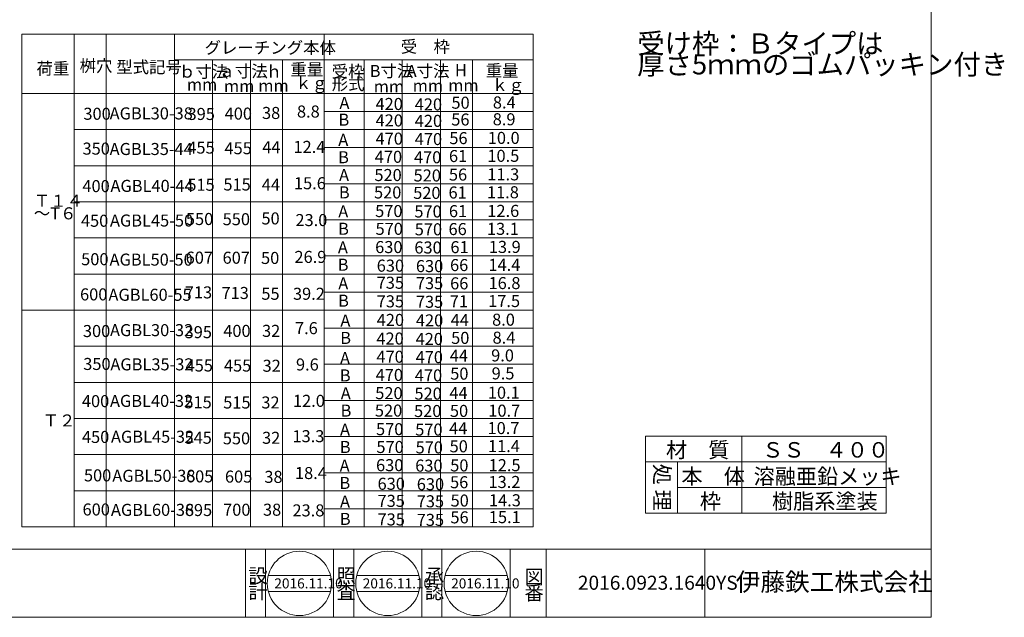
# Model space of a CAD drawing. Units: inches. Extents: x -253 to 135, y -113 to 154.
# Drawn here: x -110 to 135, y -113 to 36 of the extents above; entities that cross this region are included whole.
import ezdxf

# ---------------------------------------------------------------- set-up
doc = ezdxf.new("R2010")
doc.units = ezdxf.units.IN
doc.header["$MEASUREMENT"] = 0
for name, color, linetype, lineweight in [('1', 7, 'Continuous', 0), ('2', 7, 'Continuous', 0), ('23', 7, 'Continuous', 0)]:
    doc.layers.add(name, color=color, linetype=linetype, lineweight=lineweight)
doc.styles.add('MTSTANDARD1', font='MONOTXT.shx', dxfattribs={"bigfont": 'EXTFONT.shx'})
doc.styles.add('MTSTANDARD2', font='MONOTXT.shx', dxfattribs={"bigfont": 'EXTFONT.shx'})
doc.styles.add('MTSTANDARD4', font='MONOTXT.shx', dxfattribs={"bigfont": 'EXTFONT.shx'})
doc.styles.add('MTSTANDARD5', font='MONOTXT.shx', dxfattribs={"bigfont": 'EXTFONT.shx'})
doc.styles.add('MTSTANDARD6', font='MONOTXT.shx', dxfattribs={"bigfont": 'EXTFONT.shx'})
doc.styles.add('MTSTANDARD7', font='MONOTXT.shx', dxfattribs={"bigfont": 'EXTFONT.shx'})
doc.styles.add('MTSTANDARD8', font='MONOTXT.shx', dxfattribs={"bigfont": 'EXTFONT.shx'})

msp = doc.modelspace()

# ---------------------------------------------------------------- linework, layer by layer
at = {"layer": '1', "color": 7, "linetype": 'Continuous'}
for p, q in [((116.81793, -113.23072), (116.81793, 153.76928)), ((17.66145, 32.08162), (-109.83855, 32.08162)), ((-96.81128, 32.08162), (-96.81128, -90.68877)), ((-34.48877, 32.08162), (-34.48877, -90.68877)), ((-14.98877, -90.68877), (-14.98877, 25.67461)), ((-5.48877, -90.68877), (-5.48877, 25.67461)), ((-24.48877, -90.68877), (-24.48877, 23.31123)), ((11.89385, -96.23072), (-54.10614, -96.23072)), ((-49.10614, -96.23072), (-49.10614, -113.23072)), ((-32.10614, -113.23072), (-32.10614, -96.23072)), ((-27.10615, -96.23072), (-27.10615, -113.23072)), ((-10.10615, -113.23072), (-10.10615, -96.23072)), ((-5.10615, -96.23072), (-5.10615, -113.23072)), ((11.89385, -113.23072), (11.89385, -96.23072)), ((-48.38482, -102.78166), (-32.89289, -102.78166)), ((-26.34745, -102.78166), (-10.85552, -102.78166)), ((-4.31008, -102.78166), (11.18185, -102.78166)), ((-48.38482, -106.78166), (-32.89289, -106.78166)), ((-26.34745, -106.78166), (-10.85552, -106.78166)), ((-4.31008, -106.78166), (11.18185, -106.78166)), ((116.81793, -113.23072), (-253.18207, -113.23072)), ((116.81793, -113.23072), (-253.18207, -113.23072))]:
    msp.add_line(p, q, dxfattribs=at)
at = {"layer": '1', "color": 2, "linetype": 'Continuous'}
for p, q in [((-88.81128, 32.08162), (-88.81128, -90.68877)), ((-71.81128, 32.08162), (-71.81128, -90.68877)), ((-62.31128, 25.67461), (-62.31128, -90.68877)), ((-52.81128, 25.67461), (-52.81128, -90.68877)), ((-44.81128, 25.67461), (-44.81128, -90.68877)), ((-24.48877, 25.67461), (-24.48877, -63.68877)), ((2.51123, 25.67461), (2.51123, -90.68877)), ((-109.83855, 17.31123), (17.66145, 17.31123)), ((-34.48877, 12.81123), (17.66145, 12.81123)), ((-96.81128, 8.31123), (17.66145, 8.31123)), ((-34.48877, 3.81123), (17.66145, 3.81123)), ((-96.81128, -0.68877), (17.66145, -0.68877)), ((-34.48877, -5.18877), (17.66145, -5.18877)), ((-96.81128, -9.68877), (17.66145, -9.68877)), ((-34.48877, -14.18877), (17.66145, -14.18877)), ((-96.81128, -18.68877), (17.66145, -18.68877)), ((-34.48877, -23.18877), (17.66145, -23.18877)), ((-96.81128, -27.68877), (17.66145, -27.68877)), ((-34.48877, -32.18877), (17.66145, -32.18877)), ((-109.83855, -36.68877), (17.66145, -36.68877)), ((-34.48877, -41.18877), (17.66145, -41.18877)), ((-96.81128, -45.68877), (17.66145, -45.68877)), ((-34.48877, -50.18877), (17.66145, -50.18877)), ((-96.81128, -54.68877), (17.66145, -54.68877)), ((-34.48877, -59.18877), (17.66145, -59.18877)), ((-96.81128, -63.68877), (17.66145, -63.68877)), ((-34.48877, -68.18877), (17.66145, -68.18877)), ((-96.81128, -72.68877), (17.66145, -72.68877)), ((-34.48877, -77.18877), (17.66145, -77.18877)), ((-96.81128, -81.68877), (-34.48877, -81.68877)), ((-34.48877, -81.68877), (17.66145, -81.68877)), ((-34.48877, -86.18877), (17.66145, -86.18877)), ((-109.83855, -90.68877), (-34.48877, -90.68877)), ((-34.48877, -90.68877), (17.66145, -90.68877)), ((-119.10614, -96.23072), (-54.10614, -96.23072)), ((-54.10614, -96.23072), (-54.10614, -113.23072)), ((11.89385, -96.23072), (116.81793, -96.23072)), ((20.8811, -96.23072), (20.8811, -113.23072)), ((60.39527, -96.23072), (60.39527, -113.23072))]:
    msp.add_line(p, q, dxfattribs=at)
at = {"layer": '1', "color": 7, "linetype": 'Continuous'}
for centre in [(-40.63886, -104.78166), (-18.60149, -104.78166), (3.43588, -104.78166)]:
    msp.add_circle(centre, 8, dxfattribs=at)
at = {"layer": '2', "color": 4, "linetype": 'Continuous'}
for p, q in [((45.61857, -68.05893), (105.61857, -68.05893)), ((45.61857, -87.25893), (45.61857, -68.05893)), ((69.61857, -87.25893), (69.61857, -68.05893)), ((105.61857, -87.25893), (105.61857, -68.05893)), ((45.61857, -74.45893), (105.61857, -74.45893)), ((53.61857, -87.25893), (53.61857, -74.45893)), ((53.61857, -80.85893), (105.61857, -80.85893)), ((45.61857, -87.25893), (105.61857, -87.25893))]:
    msp.add_line(p, q, dxfattribs=at)
at = {"layer": '23', "color": 2, "linetype": 'Continuous'}
for p, q in [((-109.83855, 32.08162), (-109.83855, -90.68877)), ((17.66145, 32.08162), (17.66145, -90.68877)), ((-71.81128, 25.67461), (17.66145, 25.67461))]:
    msp.add_line(p, q, dxfattribs=at)

# ---------------------------------------------------------------- texts
at = {"layer": '1', "color": 2, "linetype": 'Continuous', "insert": (43.56643, 22.05323), "char_height": 5, "attachment_point": 7, "line_spacing_factor": 0.625, "style": 'MTSTANDARD8'}
msp.add_mtext('{\\fＭＳ Ｐゴシック|b0|i0|c128|p50;\\W1.0;受け枠：Ｂタイプは\\P厚さ5ｍｍのゴムパッキン付き}', dxfattribs=at)
at = {"layer": '1', "color": 7, "linetype": 'Continuous', "attachment_point": 7}
for s, insert, char_height, line_spacing_factor, style in [('{\\fＭＳ Ｐゴシック|b0|i0|c128|p50;\\W1.0;グレーチング本体}', (-64.27039, 27.2143), 3, 0.625, 'MTSTANDARD1'), ('{\\fＭＳ Ｐゴシック|b0|i0|c128|p50;\\W1.0;受\u3000枠}', (-15.37233, 27.48534), 3, 0.625, 'MTSTANDARD1'), ('{\\fＭＳ Ｐゴシック|b0|i0|c128|p50;\\W1.0;荷重}', (-106.16826, 22.02321), 3, 0.625, 'MTSTANDARD1'), ('{\\fＭＳ Ｐゴシック|b0|i0|c128|p50;\\W1.0;桝穴}', (-95.42004, 22.69755), 3, 3.055625, 'MTSTANDARD1'), ('{\\fＭＳ Ｐゴシック|b0|i0|c128|p50;\\W1.0;型式記号}', (-86.29519, 22.39067), 3, 1.423611, 'MTSTANDARD1'), ('{\\fＭＳ Ｐゴシック|b0|i0|c128|p50;\\W1.0;ｂ寸法}', (-70.6696, 21.24628), 3, 0.625, 'MTSTANDARD1'), ('{\\fＭＳ Ｐゴシック|b0|i0|c128|p50;\\W1.0;ａ寸法}', (-60.79847, 21.35231), 3, 0.625, 'MTSTANDARD1'), ('{\\fＭＳ Ｐゴシック|b0|i0|c128|p50;\\W1.0;重量}', (-42.8791, 21.78704), 3, 0.625, 'MTSTANDARD1'), ('{\\fＭＳ Ｐゴシック|b0|i0|c128|p50;\\W1.0;受枠\\P形式}', (-32.59725, 18.17279), 3, 0.625, 'MTSTANDARD1'), ('{\\fＭＳ Ｐゴシック|b0|i0|c128|p50;\\W1.0;B寸法}', (-23.11216, 21.40786), 3, 0.625, 'MTSTANDARD1'), ('{\\fＭＳ Ｐゴシック|b0|i0|c128|p50;\\W1.0;A寸法}', (-13.90267, 21.40786), 3, 0.625, 'MTSTANDARD1'), ('{\\fＭＳ Ｐゴシック|b0|i0|c128|p50;\\W1.0;H}', (-1.86759, 21.61364), 3, 0.625, 'MTSTANDARD1'), ('{\\fＭＳ Ｐゴシック|b0|i0|c128|p50;\\W1.0;重量}', (5.8006, 21.49842), 3, 0.625, 'MTSTANDARD1'), ('{\\fＭＳ Ｐゴシック|b0|i0|c128|p50;\\W1.0;ｈ}', (-49.03307, 21.27497), 3, 0.625, 'MTSTANDARD1'), ('{\\fＭＳ Ｐゴシック|b0|i0|c128|p50;\\W1.0;mm}', (-68.68166, 18.03505), 3, 0.625, 'MTSTANDARD1'), ('{\\fＭＳ Ｐゴシック|b0|i0|c128|p50;\\W1.0;mm}', (-59.44599, 17.65023), 3, 0.625, 'MTSTANDARD1'), ('{\\fＭＳ Ｐゴシック|b0|i0|c128|p50;\\W1.0;mm}', (-59.44599, 17.65023), 3, 0.625, 'MTSTANDARD1'), ('{\\fＭＳ Ｐゴシック|b0|i0|c128|p50;\\W1.0;mm}', (-50.88375, 17.74643), 3, 0.625, 'MTSTANDARD1'), ('{\\fＭＳ Ｐゴシック|b0|i0|c128|p50;\\W1.0;ｋｇ}', (-41.69607, 18.40751), 3, 0.625, 'MTSTANDARD1'), ('{\\fＭＳ Ｐゴシック|b0|i0|c128|p50;\\W1.0;mm}', (-22.11847, 17.55402), 3, 0.625, 'MTSTANDARD1'), ('{\\fＭＳ Ｐゴシック|b0|i0|c128|p50;\\W1.0;mm}', (-12.40177, 17.74643), 3, 0.625, 'MTSTANDARD1'), ('{\\fＭＳ Ｐゴシック|b0|i0|c128|p50;\\W1.0;mm}', (-3.55092, 17.84264), 3, 0.625, 'MTSTANDARD1'), ('{\\fＭＳ Ｐゴシック|b0|i0|c128|p50;\\W1.0;ｋｇ}', (7.28921, 17.93884), 3, 0.625, 'MTSTANDARD1'), ('{\\fＭＳ Ｐゴシック|b0|i0|c128|p50;\\W1.0;A}', (-30.66036, 13.45461), 3, 0.625, 'MTSTANDARD1'), ('{\\fＭＳ Ｐゴシック|b0|i0|c128|p50;\\W1.0;420}', (-21.66455, 13.18654), 3, 0.625, 'MTSTANDARD1'), ('{\\fＭＳ Ｐゴシック|b0|i0|c128|p50;\\W1.0;420}', (-11.89631, 13.07617), 3, 0.625, 'MTSTANDARD1'), ('{\\fＭＳ Ｐゴシック|b0|i0|c128|p50;\\W1.0;50}', (-2.74028, 13.50724), 3, 0.625, 'MTSTANDARD1'), ('{\\fＭＳ Ｐゴシック|b0|i0|c128|p50;\\W1.0;8.4}', (7.58371, 13.56605), 3, 0.625, 'MTSTANDARD1'), ('{\\fＭＳ Ｐゴシック|b0|i0|c128|p50;\\W1.0;300}', (-94.47825, 10.74832), 3, 0.625, 'MTSTANDARD1'), ('{\\fＭＳ Ｐゴシック|b0|i0|c128|p50;\\W1.0;AGBL30-38}', (-87.93475, 10.84407), 3, 1.076389, 'MTSTANDARD1'), ('{\\fＭＳ Ｐゴシック|b0|i0|c128|p50;\\W1.0;395}', (-68.51519, 10.69871), 3, 1.076389, 'MTSTANDARD1'), ('{\\fＭＳ Ｐゴシック|b0|i0|c128|p50;\\W1.0;400}', (-59.27103, 10.79172), 3, 1.076389, 'MTSTANDARD1'), ('{\\fＭＳ Ｐゴシック|b0|i0|c128|p50;\\W1.0;38}', (-49.95489, 10.95025), 3, 0.625, 'MTSTANDARD1'), ('{\\fＭＳ Ｐゴシック|b0|i0|c128|p50;\\W1.0;8.8}', (-41.24609, 11.30795), 3, 0.625, 'MTSTANDARD1'), ('{\\fＭＳ Ｐゴシック|b0|i0|c128|p50;\\W1.0;B}', (-30.89596, 9.27493), 3, 0.625, 'MTSTANDARD1'), ('{\\fＭＳ Ｐゴシック|b0|i0|c128|p50;\\W1.0;56}', (-2.7772, 9.31779), 3, 0.625, 'MTSTANDARD1'), ('{\\fＭＳ Ｐゴシック|b0|i0|c128|p50;\\W1.0;8.9}', (7.54679, 9.37659), 3, 0.625, 'MTSTANDARD1'), ('{\\fＭＳ Ｐゴシック|b0|i0|c128|p50;\\W1.0;420}', (-21.65613, 9.0903), 3, 0.625, 'MTSTANDARD1'), ('{\\fＭＳ Ｐゴシック|b0|i0|c128|p50;\\W1.0;420}', (-11.88789, 8.97992), 3, 0.625, 'MTSTANDARD1'), ('{\\fＭＳ Ｐゴシック|b0|i0|c128|p50;\\W1.0;470}', (-21.65613, 4.5544), 3, 0.625, 'MTSTANDARD1'), ('{\\fＭＳ Ｐゴシック|b0|i0|c128|p50;\\W1.0;470}', (-11.88789, 4.44402), 3, 0.625, 'MTSTANDARD1'), ('{\\fＭＳ Ｐゴシック|b0|i0|c128|p50;\\W1.0;56}', (-3.26089, 4.67578), 3, 0.625, 'MTSTANDARD1'), ('{\\fＭＳ Ｐゴシック|b0|i0|c128|p50;\\W1.0;10.0}', (6.31311, 4.73459), 3, 0.625, 'MTSTANDARD1'), ('{\\fＭＳ Ｐゴシック|b0|i0|c128|p50;\\W1.0;350}', (-94.69688, 2.06395), 3, 2.361111, 'MTSTANDARD1'), ('{\\fＭＳ Ｐゴシック|b0|i0|c128|p50;\\W1.0;AGBL35-44}', (-87.93766, 1.96755), 3, 1.076389, 'MTSTANDARD1'), ('{\\fＭＳ Ｐゴシック|b0|i0|c128|p50;\\W1.0;455}', (-68.57422, 2.31703), 3, 1.076389, 'MTSTANDARD1'), ('{\\fＭＳ Ｐゴシック|b0|i0|c128|p50;\\W1.0;455}', (-59.31016, 2.16507), 3, 1.076389, 'MTSTANDARD1'), ('{\\fＭＳ Ｐゴシック|b0|i0|c128|p50;\\W1.0;44}', (-49.89791, 2.41643), 3, 0.625, 'MTSTANDARD1'), ('{\\fＭＳ Ｐゴシック|b0|i0|c128|p50;\\W1.0;12.4}', (-42.12018, 2.49732), 3, 0.625, 'MTSTANDARD1'), ('{\\fＭＳ Ｐゴシック|b0|i0|c128|p50;\\W1.0;A}', (-30.94951, 4.25228), 3, 0.625, 'MTSTANDARD1'), ('{\\fＭＳ Ｐゴシック|b0|i0|c128|p50;\\W1.0;B}', (-30.99235, -0.07427), 3, 0.625, 'MTSTANDARD1'), ('{\\fＭＳ Ｐゴシック|b0|i0|c128|p50;\\W1.0;470}', (-21.84914, 0.0185), 3, 0.625, 'MTSTANDARD1'), ('{\\fＭＳ Ｐゴシック|b0|i0|c128|p50;\\W1.0;470}', (-12.08091, -0.09187), 3, 0.625, 'MTSTANDARD1'), ('{\\fＭＳ Ｐゴシック|b0|i0|c128|p50;\\W1.0;61}', (-3.35633, 0.21004), 3, 0.625, 'MTSTANDARD1'), ('{\\fＭＳ Ｐゴシック|b0|i0|c128|p50;\\W1.0;10.5}', (6.21766, 0.26885), 3, 0.625, 'MTSTANDARD1'), ('{\\fＭＳ Ｐゴシック|b0|i0|c128|p50;\\W1.0;A}', (-30.75674, -4.51862), 3, 0.625, 'MTSTANDARD1'), ('{\\fＭＳ Ｐゴシック|b0|i0|c128|p50;\\W1.0;520}', (-21.94565, -4.5174), 3, 0.625, 'MTSTANDARD1'), ('{\\fＭＳ Ｐゴシック|b0|i0|c128|p50;\\W1.0;520}', (-12.17741, -4.62777), 3, 0.625, 'MTSTANDARD1'), ('{\\fＭＳ Ｐゴシック|b0|i0|c128|p50;\\W1.0;56}', (-3.37049, -4.4054), 3, 0.625, 'MTSTANDARD1'), ('{\\fＭＳ Ｐゴシック|b0|i0|c128|p50;\\W1.0;11.3}', (6.20351, -4.3466), 3, 0.625, 'MTSTANDARD1'), ('{\\fＭＳ Ｐゴシック|b0|i0|c128|p50;\\W1.0;400}', (-94.72867, -7.2819), 3, 2.361111, 'MTSTANDARD1'), ('{\\fＭＳ Ｐゴシック|b0|i0|c128|p50;\\W1.0;AGBL40-44}', (-87.73399, -7.22388), 3, 1.076389, 'MTSTANDARD1'), ('{\\fＭＳ Ｐゴシック|b0|i0|c128|p50;\\W1.0;515}', (-68.5739, -6.93743), 3, 1.076389, 'MTSTANDARD1'), ('{\\fＭＳ Ｐゴシック|b0|i0|c128|p50;\\W1.0;515}', (-59.58036, -6.87497), 3, 1.076389, 'MTSTANDARD1'), ('{\\fＭＳ Ｐゴシック|b0|i0|c128|p50;\\W1.0;44}', (-50.01343, -6.93298), 3, 0.625, 'MTSTANDARD1'), ('{\\fＭＳ Ｐゴシック|b0|i0|c128|p50;\\W1.0;15.6}', (-41.99609, -6.5615), 3, 0.625, 'MTSTANDARD1'), ('{\\fＭＳ Ｐゴシック|b0|i0|c128|p50;\\W1.0;B}', (-30.79958, -8.84517), 3, 0.625, 'MTSTANDARD1'), ('{\\fＭＳ Ｐゴシック|b0|i0|c128|p50;\\W1.0;520}', (-22.04216, -8.86028), 3, 0.625, 'MTSTANDARD1'), ('{\\fＭＳ Ｐゴシック|b0|i0|c128|p50;\\W1.0;520}', (-12.27392, -8.97065), 3, 0.625, 'MTSTANDARD1'), ('{\\fＭＳ Ｐゴシック|b0|i0|c128|p50;\\W1.0;61}', (-3.46593, -8.87114), 3, 0.625, 'MTSTANDARD1'), ('{\\fＭＳ Ｐゴシック|b0|i0|c128|p50;\\W1.0;11.8}', (6.10806, -8.81233), 3, 0.625, 'MTSTANDARD1'), ('{\\fＭＳ Ｐゴシック|b0|i0|c128|p50;\\W1.0;Ｔ１４\\P～T６}', (-106.8521, -14.06473), 3, 0.625, 'MTSTANDARD1'), ('{\\fＭＳ Ｐゴシック|b0|i0|c128|p50;\\W1.0;A}', (-30.94951, -13.57867), 3, 0.625, 'MTSTANDARD1'), ('{\\fＭＳ Ｐゴシック|b0|i0|c128|p50;\\W1.0;570}', (-21.75263, -13.49269), 3, 0.625, 'MTSTANDARD1'), ('{\\fＭＳ Ｐゴシック|b0|i0|c128|p50;\\W1.0;570}', (-11.9844, -13.60306), 3, 0.625, 'MTSTANDARD1'), ('{\\fＭＳ Ｐゴシック|b0|i0|c128|p50;\\W1.0;61}', (-3.37049, -13.5179), 3, 0.625, 'MTSTANDARD1'), ('{\\fＭＳ Ｐゴシック|b0|i0|c128|p50;\\W1.0;12.6}', (6.20351, -13.45909), 3, 0.625, 'MTSTANDARD1'), ('{\\fＭＳ Ｐゴシック|b0|i0|c128|p50;\\W1.0;450}', (-95.09326, -15.91328), 3, 2.361111, 'MTSTANDARD1'), ('{\\fＭＳ Ｐゴシック|b0|i0|c128|p50;\\W1.0;AGBL45-50}', (-87.8592, -15.85595), 3, 1.076389, 'MTSTANDARD1'), ('{\\fＭＳ Ｐゴシック|b0|i0|c128|p50;\\W1.0;550}', (-68.92774, -15.47855), 3, 1.076389, 'MTSTANDARD1'), ('{\\fＭＳ Ｐゴシック|b0|i0|c128|p50;\\W1.0;550}', (-59.76415, -15.52376), 3, 1.076389, 'MTSTANDARD1'), ('{\\fＭＳ Ｐゴシック|b0|i0|c128|p50;\\W1.0;50}', (-50.10066, -15.33105), 3, 0.625, 'MTSTANDARD1'), ('{\\fＭＳ Ｐゴシック|b0|i0|c128|p50;\\W1.0;23.0}', (-41.62381, -15.74441), 3, 0.625, 'MTSTANDARD1'), ('{\\fＭＳ Ｐゴシック|b0|i0|c128|p50;\\W1.0;B}', (-30.99235, -17.90522), 3, 0.625, 'MTSTANDARD1'), ('{\\fＭＳ Ｐゴシック|b0|i0|c128|p50;\\W1.0;570}', (-21.65613, -17.93208), 3, 0.625, 'MTSTANDARD1'), ('{\\fＭＳ Ｐゴシック|b0|i0|c128|p50;\\W1.0;570}', (-11.88789, -18.04245), 3, 0.625, 'MTSTANDARD1'), ('{\\fＭＳ Ｐゴシック|b0|i0|c128|p50;\\W1.0;66}', (-3.46593, -17.98364), 3, 0.625, 'MTSTANDARD1'), ('{\\fＭＳ Ｐゴシック|b0|i0|c128|p50;\\W1.0;13.1}', (6.10806, -17.92483), 3, 0.625, 'MTSTANDARD1'), ('{\\fＭＳ Ｐゴシック|b0|i0|c128|p50;\\W1.0;A}', (-31.04589, -22.54234), 3, 0.625, 'MTSTANDARD1'), ('{\\fＭＳ Ｐゴシック|b0|i0|c128|p50;\\W1.0;630}', (-21.75263, -22.46797), 3, 0.625, 'MTSTANDARD1'), ('{\\fＭＳ Ｐゴシック|b0|i0|c128|p50;\\W1.0;630}', (-11.9844, -22.57835), 3, 0.625, 'MTSTANDARD1'), ('{\\fＭＳ Ｐゴシック|b0|i0|c128|p50;\\W1.0;61}', (-2.99471, -22.48948), 3, 0.625, 'MTSTANDARD1'), ('{\\fＭＳ Ｐゴシック|b0|i0|c128|p50;\\W1.0;13.9}', (6.57928, -22.43068), 3, 0.625, 'MTSTANDARD1'), ('{\\fＭＳ Ｐゴシック|b0|i0|c128|p50;\\W1.0;607}', (-68.99017, -25.11376), 3, 1.076389, 'MTSTANDARD1'), ('{\\fＭＳ Ｐゴシック|b0|i0|c128|p50;\\W1.0;607}', (-59.78323, -25.12571), 3, 1.076389, 'MTSTANDARD1'), ('{\\fＭＳ Ｐゴシック|b0|i0|c128|p50;\\W1.0;26.9}', (-41.87199, -24.92733), 3, 0.625, 'MTSTANDARD1'), ('{\\fＭＳ Ｐゴシック|b0|i0|c128|p50;\\W1.0;500}', (-95.03683, -25.49177), 3, 2.361111, 'MTSTANDARD1'), ('{\\fＭＳ Ｐゴシック|b0|i0|c128|p50;\\W1.0;AGBL50-50}', (-87.96235, -25.59472), 3, 1.076389, 'MTSTANDARD1'), ('{\\fＭＳ Ｐゴシック|b0|i0|c128|p50;\\W1.0;50}', (-50.19645, -25.18352), 3, 0.625, 'MTSTANDARD1'), ('{\\fＭＳ Ｐゴシック|b0|i0|c128|p50;\\W1.0;B}', (-31.08873, -26.86889), 3, 0.625, 'MTSTANDARD1'), ('{\\fＭＳ Ｐゴシック|b0|i0|c128|p50;\\W1.0;630}', (-21.3666, -27.10038), 3, 0.625, 'MTSTANDARD1'), ('{\\fＭＳ Ｐゴシック|b0|i0|c128|p50;\\W1.0;630}', (-11.59836, -27.21076), 3, 0.625, 'MTSTANDARD1'), ('{\\fＭＳ Ｐゴシック|b0|i0|c128|p50;\\W1.0;66}', (-3.09016, -26.95522), 3, 0.625, 'MTSTANDARD1'), ('{\\fＭＳ Ｐゴシック|b0|i0|c128|p50;\\W1.0;14.4}', (6.48383, -26.89642), 3, 0.625, 'MTSTANDARD1'), ('{\\fＭＳ Ｐゴシック|b0|i0|c128|p50;\\W1.0;A}', (-30.94951, -31.506), 3, 0.625, 'MTSTANDARD1'), ('{\\fＭＳ Ｐゴシック|b0|i0|c128|p50;\\W1.0;735}', (-21.37502, -31.35858), 3, 0.625, 'MTSTANDARD1'), ('{\\fＭＳ Ｐゴシック|b0|i0|c128|p50;\\W1.0;735}', (-11.60678, -31.46895), 3, 0.625, 'MTSTANDARD1'), ('{\\fＭＳ Ｐゴシック|b0|i0|c128|p50;\\W1.0;66}', (-3.06517, -31.50804), 3, 0.625, 'MTSTANDARD1'), ('{\\fＭＳ Ｐゴシック|b0|i0|c128|p50;\\W1.0;16.8}', (6.50882, -31.44923), 3, 0.625, 'MTSTANDARD1'), ('{\\fＭＳ Ｐゴシック|b0|i0|c128|p50;\\W1.0;600}', (-95.31321, -34.26079), 3, 2.361111, 'MTSTANDARD1'), ('{\\fＭＳ Ｐゴシック|b0|i0|c128|p50;\\W1.0;AGBL60-55}', (-88.23482, -34.3565), 3, 1.076389, 'MTSTANDARD1'), ('{\\fＭＳ Ｐゴシック|b0|i0|c128|p50;\\W1.0;713}', (-69.20472, -33.76413), 3, 1.076389, 'MTSTANDARD1'), ('{\\fＭＳ Ｐゴシック|b0|i0|c128|p50;\\W1.0;713}', (-60.0557, -33.91027), 3, 1.076389, 'MTSTANDARD1'), ('{\\fＭＳ Ｐゴシック|b0|i0|c128|p50;\\W1.0;55}', (-50.12264, -34.10223), 3, 0.625, 'MTSTANDARD1'), ('{\\fＭＳ Ｐゴシック|b0|i0|c128|p50;\\W1.0;39.2}', (-42.24427, -34.11024), 3, 0.625, 'MTSTANDARD1'), ('{\\fＭＳ Ｐゴシック|b0|i0|c128|p50;\\W1.0;B}', (-30.99235, -35.83255), 3, 0.625, 'MTSTANDARD1'), ('{\\fＭＳ Ｐゴシック|b0|i0|c128|p50;\\W1.0;735}', (-21.37502, -35.99099), 3, 0.625, 'MTSTANDARD1'), ('{\\fＭＳ Ｐゴシック|b0|i0|c128|p50;\\W1.0;735}', (-11.60678, -36.10136), 3, 0.625, 'MTSTANDARD1'), ('{\\fＭＳ Ｐゴシック|b0|i0|c128|p50;\\W1.0;71}', (-3.16062, -35.97378), 3, 0.625, 'MTSTANDARD1'), ('{\\fＭＳ Ｐゴシック|b0|i0|c128|p50;\\W1.0;17.5}', (6.41338, -35.91497), 3, 0.625, 'MTSTANDARD1'), ('{\\fＭＳ Ｐゴシック|b0|i0|c128|p50;\\W1.0;A}', (-30.42152, -40.78059), 3, 0.625, 'MTSTANDARD1'), ('{\\fＭＳ Ｐゴシック|b0|i0|c128|p50;\\W1.0;420}', (-21.37315, -40.62525), 3, 0.625, 'MTSTANDARD1'), ('{\\fＭＳ Ｐゴシック|b0|i0|c128|p50;\\W1.0;420}', (-11.60492, -40.73562), 3, 0.625, 'MTSTANDARD1'), ('{\\fＭＳ Ｐゴシック|b0|i0|c128|p50;\\W1.0;44}', (-2.93265, -40.62538), 3, 0.625, 'MTSTANDARD1'), ('{\\fＭＳ Ｐゴシック|b0|i0|c128|p50;\\W1.0;8.0}', (7.39135, -40.56657), 3, 0.625, 'MTSTANDARD1'), ('{\\fＭＳ Ｐゴシック|b0|i0|c128|p50;\\W1.0;300}', (-94.60409, -43.39295), 3, 0.625, 'MTSTANDARD1'), ('{\\fＭＳ Ｐゴシック|b0|i0|c128|p50;\\W1.0;AGBL30-32}', (-87.84487, -43.17086), 3, 1.076389, 'MTSTANDARD1'), ('{\\fＭＳ Ｐゴシック|b0|i0|c128|p50;\\W1.0;395}', (-69.25051, -43.67257), 3, 1.076389, 'MTSTANDARD1'), ('{\\fＭＳ Ｐゴシック|b0|i0|c128|p50;\\W1.0;400}', (-59.61525, -43.36293), 3, 1.076389, 'MTSTANDARD1'), ('{\\fＭＳ Ｐゴシック|b0|i0|c128|p50;\\W1.0;32}', (-49.95107, -43.35369), 3, 0.625, 'MTSTANDARD1'), ('{\\fＭＳ Ｐゴシック|b0|i0|c128|p50;\\W1.0;7.6}', (-41.74246, -42.67268), 3, 0.625, 'MTSTANDARD1'), ('{\\fＭＳ Ｐゴシック|b0|i0|c128|p50;\\W1.0;B}', (-30.46436, -45.10714), 3, 0.625, 'MTSTANDARD1'), ('{\\fＭＳ Ｐゴシック|b0|i0|c128|p50;\\W1.0;420}', (-21.44214, -45.2633), 3, 0.625, 'MTSTANDARD1'), ('{\\fＭＳ Ｐゴシック|b0|i0|c128|p50;\\W1.0;420}', (-11.6739, -45.37367), 3, 0.625, 'MTSTANDARD1'), ('{\\fＭＳ Ｐゴシック|b0|i0|c128|p50;\\W1.0;50}', (-2.8109, -45.10545), 3, 0.625, 'MTSTANDARD1'), ('{\\fＭＳ Ｐゴシック|b0|i0|c128|p50;\\W1.0;8.4}', (7.51309, -45.04665), 3, 0.625, 'MTSTANDARD1'), ('{\\fＭＳ Ｐゴシック|b0|i0|c128|p50;\\W1.0;44}', (-3.16485, -49.52648), 3, 0.625, 'MTSTANDARD1'), ('{\\fＭＳ Ｐゴシック|b0|i0|c128|p50;\\W1.0;9.0}', (7.15914, -49.46767), 3, 0.625, 'MTSTANDARD1'), ('{\\fＭＳ Ｐゴシック|b0|i0|c128|p50;\\W1.0;350}', (-94.51811, -51.59971), 3, 2.361111, 'MTSTANDARD1'), ('{\\fＭＳ Ｐゴシック|b0|i0|c128|p50;\\W1.0;AGBL35-32}', (-87.75889, -51.6961), 3, 1.076389, 'MTSTANDARD1'), ('{\\fＭＳ Ｐゴシック|b0|i0|c128|p50;\\W1.0;455}', (-69.00494, -51.97898), 3, 1.076389, 'MTSTANDARD1'), ('{\\fＭＳ Ｐゴシック|b0|i0|c128|p50;\\W1.0;455}', (-59.44734, -51.99571), 3, 1.076389, 'MTSTANDARD1'), ('{\\fＭＳ Ｐゴシック|b0|i0|c128|p50;\\W1.0;32}', (-49.82152, -52.04426), 3, 0.625, 'MTSTANDARD1'), ('{\\fＭＳ Ｐゴシック|b0|i0|c128|p50;\\W1.0;9.6}', (-41.49427, -51.7315), 3, 0.625, 'MTSTANDARD1'), ('{\\fＭＳ Ｐゴシック|b0|i0|c128|p50;\\W1.0;A}', (-30.5179, -50.12979), 3, 0.625, 'MTSTANDARD1'), ('{\\fＭＳ Ｐゴシック|b0|i0|c128|p50;\\W1.0;470}', (-21.44214, -49.7992), 3, 0.625, 'MTSTANDARD1'), ('{\\fＭＳ Ｐゴシック|b0|i0|c128|p50;\\W1.0;470}', (-11.6739, -49.90957), 3, 0.625, 'MTSTANDARD1'), ('{\\fＭＳ Ｐゴシック|b0|i0|c128|p50;\\W1.0;B}', (-30.56074, -54.45634), 3, 0.625, 'MTSTANDARD1'), ('{\\fＭＳ Ｐゴシック|b0|i0|c128|p50;\\W1.0;470}', (-21.63515, -54.33509), 3, 0.625, 'MTSTANDARD1'), ('{\\fＭＳ Ｐゴシック|b0|i0|c128|p50;\\W1.0;470}', (-11.86692, -54.44547), 3, 0.625, 'MTSTANDARD1'), ('{\\fＭＳ Ｐゴシック|b0|i0|c128|p50;\\W1.0;50}', (-3.0431, -54.00655), 3, 0.625, 'MTSTANDARD1'), ('{\\fＭＳ Ｐゴシック|b0|i0|c128|p50;\\W1.0;9.5}', (7.28089, -53.94775), 3, 0.625, 'MTSTANDARD1'), ('{\\fＭＳ Ｐゴシック|b0|i0|c128|p50;\\W1.0;A}', (-30.32514, -58.90069), 3, 0.625, 'MTSTANDARD1'), ('{\\fＭＳ Ｐゴシック|b0|i0|c128|p50;\\W1.0;520}', (-21.73166, -58.87099), 3, 0.625, 'MTSTANDARD1'), ('{\\fＭＳ Ｐゴシック|b0|i0|c128|p50;\\W1.0;520}', (-11.96342, -58.98137), 3, 0.625, 'MTSTANDARD1'), ('{\\fＭＳ Ｐゴシック|b0|i0|c128|p50;\\W1.0;44}', (-3.24225, -58.81459), 3, 0.625, 'MTSTANDARD1'), ('{\\fＭＳ Ｐゴシック|b0|i0|c128|p50;\\W1.0;10.1}', (6.33174, -58.75578), 3, 0.625, 'MTSTANDARD1'), ('{\\fＭＳ Ｐゴシック|b0|i0|c128|p50;\\W1.0;400}', (-94.85346, -60.86346), 3, 2.361111, 'MTSTANDARD1'), ('{\\fＭＳ Ｐゴシック|b0|i0|c128|p50;\\W1.0;AGBL40-32}', (-87.85878, -60.80545), 3, 1.076389, 'MTSTANDARD1'), ('{\\fＭＳ Ｐゴシック|b0|i0|c128|p50;\\W1.0;515}', (-69.30817, -61.15134), 3, 1.076389, 'MTSTANDARD1'), ('{\\fＭＳ Ｐゴシック|b0|i0|c128|p50;\\W1.0;515}', (-59.63343, -61.20617), 3, 1.076389, 'MTSTANDARD1'), ('{\\fＭＳ Ｐゴシック|b0|i0|c128|p50;\\W1.0;32}', (-50.12457, -61.19555), 3, 0.625, 'MTSTANDARD1'), ('{\\fＭＳ Ｐゴシック|b0|i0|c128|p50;\\W1.0;12.0}', (-42.24427, -60.79032), 3, 0.625, 'MTSTANDARD1'), ('{\\fＭＳ Ｐゴシック|b0|i0|c128|p50;\\W1.0;B}', (-30.36797, -63.22724), 3, 0.625, 'MTSTANDARD1'), ('{\\fＭＳ Ｐゴシック|b0|i0|c128|p50;\\W1.0;520}', (-21.82817, -63.21387), 3, 0.625, 'MTSTANDARD1'), ('{\\fＭＳ Ｐゴシック|b0|i0|c128|p50;\\W1.0;520}', (-12.05993, -63.32425), 3, 0.625, 'MTSTANDARD1'), ('{\\fＭＳ Ｐゴシック|b0|i0|c128|p50;\\W1.0;50}', (-3.1205, -63.29466), 3, 0.625, 'MTSTANDARD1'), ('{\\fＭＳ Ｐゴシック|b0|i0|c128|p50;\\W1.0;10.7}', (6.45349, -63.23585), 3, 0.625, 'MTSTANDARD1'), ('{\\fＭＳ Ｐゴシック|b0|i0|c128|p50;\\W1.0;Ｔ２}', (-104.63331, -65.67726), 3, 0.625, 'MTSTANDARD1'), ('{\\fＭＳ Ｐゴシック|b0|i0|c128|p50;\\W1.0;A}', (-30.5179, -67.96074), 3, 0.625, 'MTSTANDARD1'), ('{\\fＭＳ Ｐゴシック|b0|i0|c128|p50;\\W1.0;570}', (-21.53864, -67.84628), 3, 0.625, 'MTSTANDARD1'), ('{\\fＭＳ Ｐゴシック|b0|i0|c128|p50;\\W1.0;570}', (-11.77041, -67.95666), 3, 0.625, 'MTSTANDARD1'), ('{\\fＭＳ Ｐゴシック|b0|i0|c128|p50;\\W1.0;44}', (-3.31965, -67.63829), 3, 0.625, 'MTSTANDARD1'), ('{\\fＭＳ Ｐゴシック|b0|i0|c128|p50;\\W1.0;10.7}', (6.25434, -67.57948), 3, 0.625, 'MTSTANDARD1'), ('{\\fＭＳ Ｐゴシック|b0|i0|c128|p50;\\W1.0;450}', (-94.83955, -69.78654), 3, 2.361111, 'MTSTANDARD1'), ('{\\fＭＳ Ｐゴシック|b0|i0|c128|p50;\\W1.0;AGBL45-32}', (-87.60549, -69.72921), 3, 1.076389, 'MTSTANDARD1'), ('{\\fＭＳ Ｐゴシック|b0|i0|c128|p50;\\W1.0;545}', (-69.28351, -69.98416), 3, 1.076389, 'MTSTANDARD1'), ('{\\fＭＳ Ｐゴシック|b0|i0|c128|p50;\\W1.0;550}', (-59.72882, -70.12336), 3, 1.076389, 'MTSTANDARD1'), ('{\\fＭＳ Ｐゴシック|b0|i0|c128|p50;\\W1.0;32}', (-49.95107, -70.00099), 3, 0.625, 'MTSTANDARD1'), ('{\\fＭＳ Ｐゴシック|b0|i0|c128|p50;\\W1.0;13.3}', (-42.36837, -69.60096), 3, 0.625, 'MTSTANDARD1'), ('{\\fＭＳ Ｐゴシック|b0|i0|c128|p50;\\W1.0;B}', (-30.56074, -72.28729), 3, 0.625, 'MTSTANDARD1'), ('{\\fＭＳ Ｐゴシック|b0|i0|c128|p50;\\W1.0;570}', (-21.44214, -72.28567), 3, 0.625, 'MTSTANDARD1'), ('{\\fＭＳ Ｐゴシック|b0|i0|c128|p50;\\W1.0;570}', (-11.6739, -72.39605), 3, 0.625, 'MTSTANDARD1'), ('{\\fＭＳ Ｐゴシック|b0|i0|c128|p50;\\W1.0;50}', (-3.1979, -72.11836), 3, 0.625, 'MTSTANDARD1'), ('{\\fＭＳ Ｐゴシック|b0|i0|c128|p50;\\W1.0;11.4}', (6.37609, -72.05956), 3, 0.625, 'MTSTANDARD1'), ('{\\fＭＳ Ｐゴシック|b0|i0|c128|p50;\\W1.0;18.4}', (-41.7479, -78.78387), 3, 0.625, 'MTSTANDARD1'), ('{\\fＭＳ Ｐゴシック|b0|i0|c128|p50;\\W1.0;A}', (-30.61429, -76.9244), 3, 0.625, 'MTSTANDARD1'), ('{\\fＭＳ Ｐゴシック|b0|i0|c128|p50;\\W1.0;630}', (-21.53864, -76.82157), 3, 0.625, 'MTSTANDARD1'), ('{\\fＭＳ Ｐゴシック|b0|i0|c128|p50;\\W1.0;630}', (-11.77041, -76.93194), 3, 0.625, 'MTSTANDARD1'), ('{\\fＭＳ Ｐゴシック|b0|i0|c128|p50;\\W1.0;50}', (-3.04523, -76.87974), 3, 0.625, 'MTSTANDARD1'), ('{\\fＭＳ Ｐゴシック|b0|i0|c128|p50;\\W1.0;12.5}', (6.52876, -76.82093), 3, 0.625, 'MTSTANDARD1'), ('{\\fＭＳ Ｐゴシック|b0|i0|c128|p50;\\W1.0;500}', (-94.34461, -79.3591), 3, 2.361111, 'MTSTANDARD1'), ('{\\fＭＳ Ｐゴシック|b0|i0|c128|p50;\\W1.0;AGBL50-38}', (-87.27014, -79.46204), 3, 1.076389, 'MTSTANDARD1'), ('{\\fＭＳ Ｐゴシック|b0|i0|c128|p50;\\W1.0;605}', (-68.90744, -79.61343), 3, 1.076389, 'MTSTANDARD1'), ('{\\fＭＳ Ｐゴシック|b0|i0|c128|p50;\\W1.0;605}', (-59.19583, -79.6668), 3, 1.076389, 'MTSTANDARD1'), ('{\\fＭＳ Ｐゴシック|b0|i0|c128|p50;\\W1.0;38}', (-49.37634, -79.73151), 3, 0.625, 'MTSTANDARD1'), ('{\\fＭＳ Ｐゴシック|b0|i0|c128|p50;\\W1.0;B}', (-30.65713, -81.25095), 3, 0.625, 'MTSTANDARD1'), ('{\\fＭＳ Ｐゴシック|b0|i0|c128|p50;\\W1.0;630}', (-21.15261, -81.45398), 3, 0.625, 'MTSTANDARD1'), ('{\\fＭＳ Ｐゴシック|b0|i0|c128|p50;\\W1.0;630}', (-11.38437, -81.56435), 3, 0.625, 'MTSTANDARD1'), ('{\\fＭＳ Ｐゴシック|b0|i0|c128|p50;\\W1.0;56}', (-3.08215, -81.06919), 3, 0.625, 'MTSTANDARD1'), ('{\\fＭＳ Ｐゴシック|b0|i0|c128|p50;\\W1.0;13.2}', (6.49185, -81.01039), 3, 0.625, 'MTSTANDARD1'), ('{\\fＭＳ Ｐゴシック|b0|i0|c128|p50;\\W1.0;A}', (-30.5179, -85.88807), 3, 0.625, 'MTSTANDARD1'), ('{\\fＭＳ Ｐゴシック|b0|i0|c128|p50;\\W1.0;735}', (-21.16103, -85.71217), 3, 0.625, 'MTSTANDARD1'), ('{\\fＭＳ Ｐゴシック|b0|i0|c128|p50;\\W1.0;735}', (-11.39279, -85.82255), 3, 0.625, 'MTSTANDARD1'), ('{\\fＭＳ Ｐゴシック|b0|i0|c128|p50;\\W1.0;50}', (-2.95771, -85.63153), 3, 0.625, 'MTSTANDARD1'), ('{\\fＭＳ Ｐゴシック|b0|i0|c128|p50;\\W1.0;14.3}', (6.61628, -85.57273), 3, 0.625, 'MTSTANDARD1'), ('{\\fＭＳ Ｐゴシック|b0|i0|c128|p50;\\W1.0;600}', (-94.6916, -87.86041), 3, 2.361111, 'MTSTANDARD1'), ('{\\fＭＳ Ｐゴシック|b0|i0|c128|p50;\\W1.0;AGBL60-38}', (-87.61321, -87.95612), 3, 1.076389, 'MTSTANDARD1'), ('{\\fＭＳ Ｐゴシック|b0|i0|c128|p50;\\W1.0;695}', (-69.19259, -87.99609), 3, 1.076389, 'MTSTANDARD1'), ('{\\fＭＳ Ｐゴシック|b0|i0|c128|p50;\\W1.0;700}', (-59.65247, -87.9256), 3, 1.076389, 'MTSTANDARD1'), ('{\\fＭＳ Ｐゴシック|b0|i0|c128|p50;\\W1.0;38}', (-49.71941, -87.91881), 3, 0.625, 'MTSTANDARD1'), ('{\\fＭＳ Ｐゴシック|b0|i0|c128|p50;\\W1.0;23.8}', (-42.36837, -88.09088), 3, 0.625, 'MTSTANDARD1'), ('{\\fＭＳ Ｐゴシック|b0|i0|c128|p50;\\W1.0;B}', (-30.56074, -90.21462), 3, 0.625, 'MTSTANDARD1'), ('{\\fＭＳ Ｐゴシック|b0|i0|c128|p50;\\W1.0;735}', (-21.16103, -90.34458), 3, 0.625, 'MTSTANDARD1'), ('{\\fＭＳ Ｐゴシック|b0|i0|c128|p50;\\W1.0;735}', (-11.39279, -90.45496), 3, 0.625, 'MTSTANDARD1'), ('{\\fＭＳ Ｐゴシック|b0|i0|c128|p50;\\W1.0;56}', (-2.99463, -89.82099), 3, 0.625, 'MTSTANDARD1'), ('{\\fＭＳ Ｐゴシック|b0|i0|c128|p50;\\W1.0;15.1}', (6.57936, -89.76218), 3, 0.625, 'MTSTANDARD1'), ('{\\fＭＳ 明朝|b0|i0|c128|p17;\\W1.0;設}', (-53.35614, -104.62117), 3.5, 0.839286, 'MTSTANDARD2'), ('{\\fＭＳ 明朝|b0|i0|c128|p17;\\W1.0;照}', (-31.35614, -104.62117), 3.5, 0.839286, 'MTSTANDARD2'), ('{\\fＭＳ 明朝|b0|i0|c128|p17;\\W1.0;承}', (-9.35615, -104.62117), 3.5, 0.839286, 'MTSTANDARD2'), ('{\\fＭＳ 明朝|b0|i0|c128|p17;\\W1.0;図}', (15.4664, -104.91236), 3.5, 0.839286, 'MTSTANDARD2'), ('{\\fＭＳ 明朝|b0|i0|c128|p17;\\W1.0;2016.0923.1640YS}', (28.77282, -106.36734), 3.5, 0.660714, 'MTSTANDARD2'), ('{\\fＭＳ ゴシック|b0|i0|c128|p49;\\W1.0;伊藤鉄工株式会社}', (68.14352, -106.6491), 4.5, 0.791667, 'MTSTANDARD7'), ('{\\fＭＳ 明朝|b0|i0|c128|p17;\\W1.0;計}', (-53.35614, -108.62117), 3.5, 0.839286, 'MTSTANDARD2'), ('{\\fＭＳ 明朝|b0|i0|c128|p17;\\W1.0;2016.11.10}', (-46.88886, -106.03166), 2.5, 0.875, 'MTSTANDARD6'), ('{\\fＭＳ 明朝|b0|i0|c128|p17;\\W1.0;査}', (-31.35614, -108.62117), 3.5, 0.839286, 'MTSTANDARD2'), ('{\\fＭＳ 明朝|b0|i0|c128|p17;\\W1.0;2016.11.10}', (-24.85149, -106.03166), 2.5, 0.875, 'MTSTANDARD6'), ('{\\fＭＳ 明朝|b0|i0|c128|p17;\\W1.0;認}', (-9.35615, -108.62117), 3.5, 0.839286, 'MTSTANDARD2'), ('{\\fＭＳ 明朝|b0|i0|c128|p17;\\W1.0;2016.11.10}', (-2.81412, -106.03166), 2.5, 0.875, 'MTSTANDARD6'), ('{\\fＭＳ 明朝|b0|i0|c128|p17;\\W1.0;番}', (15.4664, -108.91236), 3.5, 0.839286, 'MTSTANDARD2')]:
    msp.add_mtext(s, dxfattribs=dict(at, insert=insert, char_height=char_height, line_spacing_factor=line_spacing_factor, style=style))
at = {"layer": '2', "color": 7, "linetype": 'Continuous', "char_height": 3.8610039, "attachment_point": 7, "line_spacing_factor": 0.81925, "style": 'MTSTANDARD4'}
for s, insert in [('{\\fＭＳ ゴシック|b0|i0|c128|p49;\\W1.0;材\u3000質}', (50.73228, -73.43511)), ('{\\fＭＳ ゴシック|b0|i0|c128|p49;\\W1.0;ＳＳ\u3000４００}', (74.73228, -73.43511)), ('{\\fＭＳ ゴシック|b0|i0|c128|p49;\\W1.0;本\u3000体}', (54.58456, -80.04347)), ('{\\fＭＳ ゴシック|b0|i0|c128|p49;\\W1.0;溶融亜鉛メッキ}', (72.58456, -80.04347)), ('{\\fＭＳ ゴシック|b0|i0|c128|p49;\\W1.0;枠}', (59.17542, -86.23511)), ('{\\fＭＳ ゴシック|b0|i0|c128|p49;\\W1.0;樹脂系塗装}', (77.17542, -86.23511))]:
    msp.add_mtext(s, dxfattribs=dict(at, insert=insert))
at = {"layer": '2', "color": 7, "linetype": 'Continuous', "insert": (47.83212, -74.96931), "char_height": 3.861, "attachment_point": 7, "rotation": 270, "line_spacing_factor": 0.705938, "style": 'MTSTANDARD5'}
msp.add_mtext('{\\f@ＭＳ ゴシック|b0|i0|c128|p49;\\W1.0;処 理}', dxfattribs=at)

doc.saveas('drawing.dxf')
